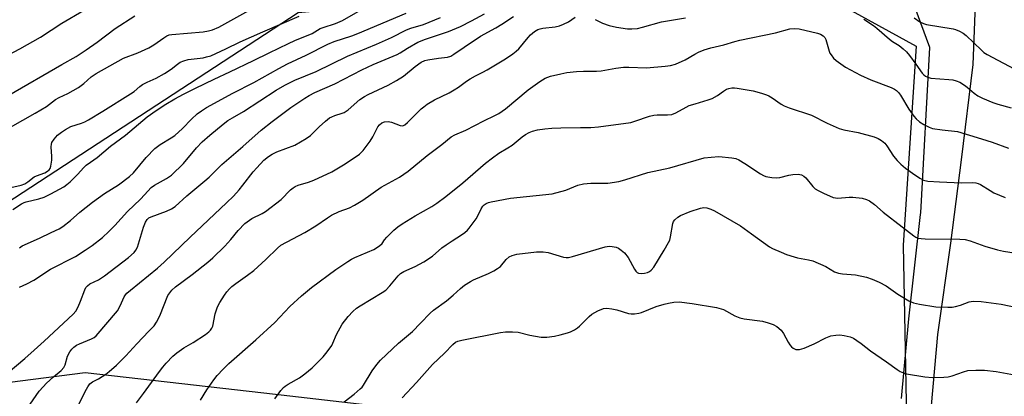
# Model space of a CAD drawing. Units: inches. Extents: x 1255768 to 1261768, y 557451 to 561452.
# Drawn here: x 1255938 to 1256266, y 558956 to 559082 of the extents above; entities that cross this region are included whole.
import ezdxf

# ---------------------------------------------------------------- set-up
doc = ezdxf.new("R2010")
doc.units = ezdxf.units.IN
doc.header["$MEASUREMENT"] = 0
for name, color, linetype in [('NTRL-Trees', 3, 'Continuous'), ('TRANS-Driveway', 251, 'Continuous'), ('Undefined', 1, 'Continuous')]:
    doc.layers.add(name, color=color, linetype=linetype)

msp = doc.modelspace()

# ---------------------------------------------------------------- linework, layer by layer
at = {"layer": 'NTRL-Trees'}
for points in [[(1255881.19, 559352.08), (1255859, 559250.8), (1255850.67, 559230.88), (1255841.24, 559144.79), (1255836.07, 559097.49), (1255852.8, 559048.48), (1255864.37, 559014.59), (1255883.15, 559015.29), (1255927.74, 559016.94), (1256030.75, 559084.25), (1256190.04, 559098.85), (1256236.87, 559073.04), (1256232.49, 559006.63), (1256234.11, 558924.84)], [(1256059.77, 558952.47), (1256019.29, 558957.13), (1255959.71, 558963.99), (1255827.85, 558946.99)]]:
    msp.add_lwpolyline(points, dxfattribs=at)
at = {"layer": 'TRANS-Driveway'}
msp.add_lwpolyline([(1256232, 558955.35), (1256234.42, 558982.02), (1256238.34, 559016.8), (1256238.41, 559017.34), (1256241.48, 559072.59), (1256221.03, 559127.83), (1256217.69, 559136.85), (1256216.54, 559139.95), (1256209.91, 559161.26), (1256252.46, 559173.24), (1256257.78, 559139.84), (1256256.8, 559111.21), (1256256.81, 559092.76), (1256255.76, 559066.93), (1256251.84, 559035.1), (1256248.28, 559007.24), (1256243.99, 558976.72), (1256241.32, 558946.86)], dxfattribs=at)
at = {"layer": 'Undefined'}
for points, elevation in [([(1255935.63, 559018.51), (1255938.44, 559020.44), (1255939.33, 559020.86), (1255940.07, 559021.1), (1255944.2, 559022.05), (1255946.08, 559022.61), (1255948.3, 559023.7), (1255952.54, 559026.05), (1255953.61, 559026.83), (1255954.66, 559027.75), (1255957.11, 559030.22), (1255959.26, 559032.51), (1255960.09, 559033.28), (1255961.44, 559034.33), (1255963.68, 559035.86), (1255968.19, 559039.65), (1255973.13, 559043.36), (1255980.37, 559049.42), (1255983.34, 559051.59), (1255986.56, 559053.68), (1255989.56, 559055.48), (1255992.48, 559057.06), (1255996.49, 559059.03), (1256002.77, 559062.06), (1256007.97, 559064.44), (1256015.88, 559068.2), (1256021.08, 559070.85), (1256027.49, 559073.91), (1256029.65, 559074.9), (1256035.45, 559077.31), (1256038.1, 559078.91), (1256039.09, 559079.3), (1256043.18, 559080.56), (1256045.57, 559081.59), (1256050.71, 559084.58)], 434), ([(1255933.39, 558963.47), (1255939.57, 558968.75), (1255942.67, 558971.57), (1255946.05, 558974.49), (1255955.74, 558983.58), (1255956.55, 558984.6), (1255957.36, 558986.04), (1255958.17, 558987.84), (1255959.59, 558991.69), (1255959.97, 558992.46), (1255960.45, 558993.06), (1255961.28, 558993.68), (1255964.13, 558995.05), (1255966.21, 558996.38), (1255974.16, 559002.43), (1255976.01, 559004.1), (1255976.66, 559004.95), (1255977.15, 559005.92), (1255979.14, 559012.65), (1255979.79, 559014.27), (1255980.38, 559015.18), (1255980.97, 559015.67), (1255981.73, 559016.09), (1255986.84, 559017.96), (1255988.46, 559018.74), (1255989.67, 559019.54), (1255993.57, 559023.03), (1255999.64, 559028.02), (1256001.03, 559029.31), (1256005.25, 559033.54), (1256012.31, 559039.57), (1256018.36, 559045.03), (1256022.04, 559047.93), (1256028.3, 559052.56), (1256032.93, 559055.67), (1256034.41, 559056.57), (1256036.35, 559057.62), (1256043.01, 559060.47), (1256052, 559065.14), (1256055.71, 559066.86), (1256063.79, 559070.23), (1256064.72, 559070.77), (1256067.19, 559072.42), (1256070.69, 559074.38), (1256073.21, 559075.4), (1256080.88, 559077.96), (1256082.17, 559078.46), (1256084.84, 559079.64), (1256088.57, 559081.48), (1256092.88, 559083.84)], 440), ([(1255937.75, 559005.74), (1255938.67, 559006.32), (1255944.5, 559008.9), (1255948.42, 559010.77), (1255951, 559012.07), (1255952.23, 559012.83), (1255954.8, 559014.83), (1255957.95, 559017.56), (1255962.17, 559020.98), (1255966.14, 559023.81), (1255970.87, 559026.72), (1255974.52, 559029.52), (1255975.83, 559030.77), (1255980.09, 559035.87), (1255982.99, 559038.87), (1255984.73, 559040.15), (1255988.4, 559042.38), (1255989.58, 559043.19), (1255992.18, 559045.53), (1255995.2, 559048.64), (1255997.1, 559050.41), (1255998.46, 559051.46), (1256000.12, 559052.54), (1256008.94, 559057.39), (1256015.94, 559060.95), (1256024.3, 559065.63), (1256027.19, 559067.1), (1256033.44, 559070.02), (1256040.66, 559073.73), (1256042.76, 559074.57), (1256048.61, 559076.51), (1256050.69, 559077.29), (1256066.75, 559084.1)], 436), ([(1255937.75, 558992.59), (1255940.22, 558993.65), (1255942.59, 558994.85), (1255948.16, 558998.61), (1255956.47, 559002.85), (1255959.66, 559004.87), (1255962.01, 559006.47), (1255965.44, 559009.17), (1255967.56, 559011.13), (1255969.56, 559013.17), (1255973.81, 559017.86), (1255978.16, 559021.94), (1255979.54, 559023.38), (1255981.69, 559025.81), (1255982.8, 559026.64), (1255986.88, 559028.82), (1255988.47, 559029.99), (1255992.5, 559033.81), (1255996.83, 559039.04), (1255998.77, 559041.08), (1256001.27, 559043.32), (1256005.69, 559046.97), (1256007.34, 559048.2), (1256008.86, 559049.15), (1256012.53, 559051.22), (1256023.36, 559058.33), (1256026.26, 559060.04), (1256029.64, 559061.63), (1256036.74, 559064.6), (1256047.2, 559069.68), (1256056.84, 559073.68), (1256061.85, 559075.98), (1256066.92, 559078.49), (1256068.32, 559079), (1256072.53, 559080.3), (1256078.23, 559082.64)], 438), ([(1255941.32, 558953.54), (1255944.42, 558957.79), (1255945.65, 558959.28), (1255946.77, 558960.49), (1255949.09, 558962.59), (1255951.7, 558964.75), (1255952.55, 558965.7), (1255952.99, 558966.6), (1255953.86, 558969.49), (1255954.62, 558970.96), (1255955.25, 558971.86), (1255955.88, 558972.48), (1255956.84, 558973.17), (1255957.86, 558973.66), (1255961.84, 558975.27), (1255962.7, 558975.81), (1255963.32, 558976.36), (1255970.5, 558984.7), (1255971.43, 558986.28), (1255972.66, 558989.3), (1255973.11, 558989.97), (1255973.64, 558990.57), (1255974.83, 558991.61), (1255983.83, 558998.95), (1255986.06, 559000.88), (1255994.7, 559009.27), (1256006.85, 559020.69), (1256009.14, 559022.99), (1256011.08, 559025.11), (1256012.31, 559026.57), (1256015.78, 559031.05), (1256016.92, 559032.39), (1256019.34, 559035.02), (1256020.8, 559036.25), (1256022.03, 559036.97), (1256023.61, 559037.71), (1256029.63, 559040.01), (1256033.42, 559042.21), (1256034.86, 559043.19), (1256037.7, 559046.14), (1256039.86, 559048.02), (1256041.2, 559049.06), (1256041.93, 559049.48), (1256042.97, 559049.92), (1256045.4, 559050.61), (1256046.05, 559050.89), (1256047.37, 559051.83), (1256051.28, 559055.21), (1256052.84, 559056.28), (1256054.1, 559056.94), (1256060.81, 559059.99), (1256063.58, 559061.54), (1256065.89, 559063.07), (1256069.76, 559066.28), (1256071.77, 559067.69), (1256072.94, 559068.21), (1256074.01, 559068.5), (1256077.51, 559069.05), (1256080.57, 559069.34), (1256081.72, 559069.71), (1256082.72, 559070.33), (1256086.12, 559072.74), (1256091.6, 559076.37), (1256096.63, 559079.11), (1256098.64, 559080.35), (1256102.57, 559082.95)], 442), ([(1255957.48, 558953.19), (1255959.69, 558957.75), (1255960.59, 558959.29), (1255961.28, 558960.23), (1255962.11, 558960.91), (1255964.18, 558961.97), (1255966.6, 558963.51), (1255967.74, 558964.41), (1255970.15, 558966.52), (1255973.29, 558969.6), (1255976.89, 558973.61), (1255980.97, 558977.82), (1255982.69, 558979.69), (1255983.52, 558980.87), (1255984.64, 558982.94), (1255987.33, 558989.74), (1255987.91, 558990.7), (1255988.62, 558991.55), (1255989.86, 558992.65), (1255995.44, 558996.78), (1256000.6, 559000.88), (1256002.26, 559002.33), (1256006.26, 559006.25), (1256008.25, 559008.46), (1256010.69, 559011.48), (1256012.98, 559013.82), (1256015.35, 559015.46), (1256018.76, 559017.18), (1256019.86, 559017.86), (1256025.11, 559021.83), (1256028.22, 559025.01), (1256029.06, 559025.75), (1256029.74, 559026.15), (1256030.74, 559026.58), (1256034.15, 559027.61), (1256035.97, 559028.3), (1256041.93, 559031.06), (1256045.91, 559033.36), (1256048.78, 559035.27), (1256051.15, 559036.97), (1256051.81, 559037.54), (1256052.4, 559038.2), (1256054.72, 559041.28), (1256055.69, 559042.76), (1256057.35, 559046.06), (1256057.83, 559046.72), (1256058.62, 559047.39), (1256059.53, 559047.81), (1256060.82, 559047.89), (1256061.88, 559047.67), (1256064.74, 559046.55), (1256065.46, 559046.49), (1256065.89, 559046.6), (1256066.33, 559046.81), (1256067.19, 559047.53), (1256071.73, 559052.07), (1256072.61, 559052.82), (1256073.77, 559053.64), (1256076.21, 559055.13), (1256081.06, 559057.5), (1256082.78, 559058.44), (1256084.17, 559059.31), (1256086.94, 559061.36), (1256088.14, 559062.14), (1256089.88, 559063.14), (1256092.32, 559064.32), (1256093.83, 559065.17), (1256099.87, 559068.85), (1256102.34, 559070.47), (1256103.49, 559071.34), (1256104.35, 559072.11), (1256107.46, 559075.97), (1256108.24, 559076.81), (1256109.59, 559077.93), (1256110.72, 559078.58), (1256111.5, 559078.86), (1256112.35, 559079.06), (1256116.47, 559079.46), (1256117.89, 559079.8), (1256119.26, 559080.36), (1256120.86, 559081.15), (1256123.14, 559082.67)], 444), ([(1256129.77, 559081.99), (1256132.29, 559080.73), (1256134.46, 559079.99), (1256136.97, 559079.4), (1256140.64, 559078.83), (1256142.03, 559078.78), (1256143.94, 559078.96), (1256145.62, 559079.35), (1256151.95, 559081.12), (1256159.95, 559082.54)], 444), ([(1256219.42, 559082.06), (1256222.6, 559079.94), (1256223.75, 559079.03), (1256227.97, 559075.33), (1256228.97, 559074.61), (1256231.16, 559073.25), (1256232.54, 559072.13), (1256233.59, 559071.14), (1256234.67, 559069.89), (1256236.8, 559067.06), (1256238.88, 559064), (1256239.37, 559063.44), (1256239.94, 559063.01), (1256240.71, 559062.65), (1256241.81, 559062.36), (1256247.78, 559061.94), (1256249.14, 559061.76), (1256250.19, 559061.49), (1256251.46, 559060.97), (1256253, 559060.06), (1256253.92, 559059.35), (1256256.17, 559057.35), (1256257.49, 559056.46), (1256258.98, 559055.69), (1256262.46, 559054.27), (1256264.1, 559053.71), (1256268.53, 559052.49)], 444), ([(1256236.23, 559082.47), (1256238.06, 559081.17), (1256239.26, 559080.61), (1256240.31, 559080.3), (1256249.16, 559078.82), (1256249.99, 559078.6), (1256251.29, 559078.07), (1256252.52, 559077.41), (1256253.58, 559076.58), (1256258.63, 559071.7), (1256259.49, 559070.96), (1256260.56, 559070.24), (1256269.52, 559065.52)], 442), ([(1255976.81, 558953.97), (1255979.15, 558957.01), (1255984.52, 558964.45), (1255985.59, 558965.83), (1255986.75, 558967.15), (1255988.94, 558969.5), (1255990.26, 558970.61), (1255992.61, 558972.26), (1255995.69, 558974.08), (1255999.83, 558976.75), (1256000.98, 558977.61), (1256001.56, 558978.23), (1256001.97, 558978.89), (1256002.25, 558979.57), (1256003.03, 558983.65), (1256003.35, 558984.71), (1256003.87, 558985.97), (1256004.66, 558987.45), (1256006.18, 558989.85), (1256006.98, 558990.96), (1256007.85, 558991.97), (1256008.66, 558992.74), (1256009.97, 558993.82), (1256013.81, 558996.52), (1256015.94, 558998.15), (1256019.93, 559001.75), (1256023.82, 559005.61), (1256025.01, 559006.57), (1256032.92, 559010.85), (1256036.65, 559013.09), (1256040.54, 559015.74), (1256041.91, 559016.55), (1256044.43, 559017.83), (1256047.82, 559019.05), (1256049.58, 559019.96), (1256052.27, 559021.6), (1256058.41, 559025.95), (1256064.5, 559029.31), (1256067.43, 559031.34), (1256073.81, 559036.48), (1256078.67, 559040.2), (1256081.79, 559042.73), (1256082.97, 559043.38), (1256086.64, 559044.99), (1256092.63, 559048.09), (1256096.38, 559049.87), (1256097.66, 559050.55), (1256099.88, 559052.11), (1256107.46, 559058.42), (1256111.34, 559061.22), (1256113.09, 559062.3), (1256114.93, 559063.05), (1256118.38, 559063.85), (1256120.4, 559064.19), (1256123.6, 559064.53), (1256125.93, 559064.7), (1256130.29, 559064.74), (1256131.76, 559064.83), (1256136.75, 559065.68), (1256139.29, 559066.01), (1256140.98, 559066.02), (1256146.93, 559065.78), (1256153.14, 559066.34), (1256154.9, 559066.57), (1256156.59, 559067.08), (1256159.87, 559068.42), (1256163, 559070.35), (1256164.31, 559071.01), (1256166.21, 559071.76), (1256168.38, 559072.44), (1256172.74, 559073.46), (1256176.41, 559074.58), (1256178.07, 559075.01), (1256189.98, 559077.44), (1256194.73, 559078.83), (1256196.14, 559078.95), (1256197.82, 559078.8), (1256203.92, 559077.42), (1256204.98, 559077.04), (1256205.87, 559076.52), (1256206.4, 559075.95), (1256206.78, 559075.24), (1256207.82, 559071.36), (1256208.09, 559070.72), (1256208.48, 559070.1), (1256209.35, 559069.06), (1256210.16, 559068.3), (1256213.32, 559066.04), (1256218.26, 559063.37), (1256221.78, 559061.85), (1256228.56, 559059.18), (1256229.63, 559058.68), (1256230.35, 559058.2), (1256230.98, 559057.61), (1256231.68, 559056.71), (1256234.47, 559052.05), (1256236.12, 559049.7), (1256236.9, 559048.82), (1256237.98, 559047.8), (1256239.42, 559046.84), (1256241.22, 559045.95), (1256242.3, 559045.57), (1256245.49, 559045.08), (1256250.68, 559044.49), (1256258.68, 559042.14), (1256262.19, 559041), (1256267.68, 559039.03)], 446), ([(1255998.19, 558954.78), (1256000.25, 558958.23), (1256002.65, 558961.65), (1256003.77, 558963.02), (1256005.76, 558965.18), (1256007.62, 558967.07), (1256016.68, 558974.99), (1256022.97, 558980.81), (1256028.01, 558986.12), (1256031.84, 558989.69), (1256035.2, 558992.45), (1256043.29, 558998.48), (1256047.32, 559001.17), (1256048.54, 559001.92), (1256049.6, 559002.44), (1256056.03, 559005.18), (1256057.92, 559006.31), (1256058.79, 559007.12), (1256059.55, 559008.36), (1256060.29, 559009.26), (1256062.64, 559011.55), (1256063.98, 559012.73), (1256065.45, 559013.73), (1256069.76, 559016.39), (1256075.36, 559019.51), (1256077.04, 559020.58), (1256079.99, 559022.79), (1256085.64, 559027.4), (1256093.28, 559033.97), (1256095.58, 559035.8), (1256097.7, 559037.36), (1256100.72, 559039.05), (1256102.15, 559039.93), (1256105.42, 559042.73), (1256106.58, 559043.52), (1256107.79, 559044.21), (1256108.85, 559044.64), (1256110.54, 559045.05), (1256113.03, 559045.42), (1256115.39, 559045.63), (1256118.36, 559045.79), (1256124.96, 559045.88), (1256128.34, 559045.85), (1256130.92, 559046.07), (1256141.68, 559047.54), (1256143.08, 559047.94), (1256147.97, 559049.69), (1256149.34, 559050.05), (1256150.48, 559050.13), (1256153.94, 559050.1), (1256155.36, 559050.26), (1256156.68, 559050.78), (1256160.16, 559052.7), (1256161.18, 559053.18), (1256163.11, 559053.82), (1256167.51, 559055.07), (1256168.85, 559055.56), (1256170.61, 559056.54), (1256172.58, 559058.06), (1256173.63, 559058.68), (1256174.36, 559058.91), (1256175.44, 559059.08), (1256176.26, 559059.1), (1256177.12, 559059.03), (1256182.45, 559058.07), (1256185.27, 559057.33), (1256186.96, 559056.8), (1256187.71, 559056.47), (1256188.87, 559055.82), (1256191.86, 559053.72), (1256192.85, 559053.15), (1256194.51, 559052.5), (1256201.91, 559049.97), (1256207.16, 559047.35), (1256211.19, 559045.56), (1256212.75, 559045.12), (1256217.47, 559044.16), (1256222.89, 559042.72), (1256224.18, 559042.23), (1256225.36, 559041.5), (1256226.41, 559040.62), (1256227.09, 559039.73), (1256229.28, 559036.3), (1256230.56, 559034.83), (1256231.76, 559033.63), (1256233.32, 559032.29), (1256235.64, 559030.6), (1256238.08, 559028.96), (1256239.35, 559028.29), (1256240.75, 559027.98), (1256244.61, 559027.71), (1256252.04, 559027.37), (1256255.62, 559027.5), (1256256.75, 559027.42), (1256257.54, 559027.23), (1256258.31, 559026.89), (1256261.51, 559024.8), (1256262.79, 559024.11), (1256266.51, 559022.45)], 448), ([(1256023, 558955.24), (1256024.99, 558958.04), (1256025.84, 558959.01), (1256026.46, 558959.53), (1256027.38, 558960.14), (1256031.14, 558962.26), (1256032.97, 558963.61), (1256035.39, 558965.61), (1256039.09, 558969.34), (1256040.4, 558970.93), (1256041.93, 558973.1), (1256042.32, 558973.89), (1256043.5, 558976.75), (1256045.44, 558980.2), (1256047.38, 558982.73), (1256048.94, 558984.44), (1256050.25, 558985.55), (1256051.42, 558986.36), (1256058.76, 558990.73), (1256059.97, 558991.56), (1256061.37, 558993), (1256064.08, 558996.37), (1256064.87, 558997.13), (1256066.04, 558997.8), (1256069.78, 558999.42), (1256072.67, 559000.97), (1256075.52, 559002.97), (1256078.71, 559005.65), (1256080.12, 559006.72), (1256082.06, 559008.06), (1256085.22, 559010.05), (1256086.39, 559010.86), (1256087.21, 559011.6), (1256087.78, 559012.24), (1256090.08, 559015.36), (1256090.69, 559016.37), (1256091.82, 559018.76), (1256092.38, 559019.64), (1256092.79, 559020.03), (1256093.49, 559020.51), (1256094.26, 559020.87), (1256095.07, 559021.11), (1256101.61, 559022.25), (1256115.46, 559023.73), (1256120.03, 559025), (1256123.99, 559026.58), (1256125.87, 559027.12), (1256128.33, 559027.29), (1256134.03, 559027.27), (1256137.67, 559027.81), (1256139.75, 559028.35), (1256147.41, 559030.85), (1256154.75, 559032.38), (1256166.19, 559035.71), (1256168.47, 559035.98), (1256171.04, 559036.14), (1256175.41, 559035.8), (1256176.76, 559035.54), (1256177.7, 559035.13), (1256179.67, 559033.9), (1256184.93, 559030.36), (1256185.93, 559029.83), (1256186.76, 559029.56), (1256188.77, 559029.17), (1256190.22, 559029.05), (1256191.37, 559029.2), (1256194.4, 559029.92), (1256195.78, 559030.16), (1256197.54, 559030.25), (1256198.66, 559030.04), (1256199.4, 559029.62), (1256200.05, 559029.03), (1256202.41, 559026.16), (1256203.17, 559025.45), (1256204.14, 559024.85), (1256205.93, 559023.93), (1256209.16, 559022.53), (1256209.93, 559022.35), (1256210.72, 559022.29), (1256214.56, 559022.58), (1256215.73, 559022.58), (1256218.89, 559022.26), (1256220.25, 559021.89), (1256221.25, 559021.35), (1256222.93, 559020.22), (1256225.88, 559017.61), (1256232.18, 559012.72), (1256236.08, 559009.75), (1256236.79, 559009.29), (1256237.51, 559008.97), (1256238.52, 559008.77), (1256239.83, 559008.67), (1256251.48, 559008.6), (1256253.22, 559008.47), (1256254.87, 559008.04), (1256259.72, 559006.27), (1256263.98, 559005.04), (1256265.99, 559004.62), (1256274.5, 559003.22)], 450), ([(1256046.13, 558954.25), (1256049.39, 558956.82), (1256051.42, 558958.56), (1256052.05, 558959.18), (1256052.59, 558959.87), (1256055.48, 558964.64), (1256056.97, 558966.69), (1256058.21, 558968.22), (1256064.16, 558973.83), (1256068.84, 558977.8), (1256071.6, 558980.52), (1256074.77, 558983.92), (1256075.83, 558984.93), (1256080.18, 558988.04), (1256082.4, 558989.89), (1256084.87, 558992.15), (1256086.27, 558993.18), (1256088.24, 558994.44), (1256089.27, 558995.01), (1256094.21, 558997.09), (1256096.03, 558998.05), (1256097.27, 558998.82), (1256098.2, 558999.51), (1256100.13, 559001.77), (1256101.16, 559002.69), (1256102.13, 559003.15), (1256103.73, 559003.56), (1256110.23, 559004.33), (1256112.42, 559004.39), (1256114.09, 559004.1), (1256119.23, 559002.63), (1256120.09, 559002.48), (1256120.86, 559002.48), (1256122.24, 559002.78), (1256133.16, 559005.99), (1256134.43, 559006.21), (1256135.52, 559006.15), (1256136.85, 559005.89), (1256137.6, 559005.61), (1256138.51, 559004.97), (1256139.55, 559003.99), (1256140.77, 559002.46), (1256142.92, 558998.61), (1256143.41, 558997.89), (1256143.81, 558997.51), (1256144.3, 558997.27), (1256145.1, 558997.18), (1256146.23, 558997.26), (1256147.26, 558997.5), (1256147.89, 558997.79), (1256148.5, 558998.22), (1256149.39, 558999.25), (1256152.84, 559004.87), (1256154.3, 559007.44), (1256154.66, 559008.24), (1256154.97, 559009.33), (1256155.74, 559013.83), (1256155.98, 559014.45), (1256156.39, 559015.02), (1256157.35, 559015.89), (1256158.32, 559016.45), (1256161.54, 559017.81), (1256164.93, 559018.99), (1256166.01, 559019.14), (1256167.06, 559019.04), (1256168.33, 559018.66), (1256169.61, 559018.04), (1256178.23, 559013.05), (1256182, 559010.42), (1256187.91, 559006.07), (1256188.92, 559005.52), (1256191.79, 559004.22), (1256193.65, 559003.46), (1256196.13, 559002.64), (1256197.31, 559002.37), (1256200.97, 559001.74), (1256202.36, 559001.35), (1256206.7, 558999.43), (1256209.64, 558997.73), (1256210.91, 558997.22), (1256212.28, 558996.98), (1256216.6, 558996.69), (1256220.26, 558995.86), (1256222.19, 558995.29), (1256224.56, 558994.21), (1256226.88, 558993.03), (1256230.75, 558990.23), (1256234.47, 558988.05), (1256236.02, 558987.34), (1256237.99, 558986.91), (1256243.43, 558986), (1256247.46, 558985.88), (1256248.9, 558985.91), (1256250.02, 558986.07), (1256251.68, 558986.56), (1256254.54, 558987.64), (1256255.92, 558987.87), (1256258.55, 558987.79), (1256265.2, 558986.93), (1256270.54, 558985.77)], 452), ([(1256065.49, 558955.62), (1256070.27, 558960.69), (1256075.58, 558966.7), (1256079.6, 558970.58), (1256082.28, 558973.46), (1256083.18, 558974.16), (1256083.97, 558974.49), (1256085.36, 558974.83), (1256098.26, 558977.39), (1256099.92, 558977.63), (1256102.18, 558977.64), (1256104.15, 558977.5), (1256108.02, 558976.5), (1256111.77, 558975.87), (1256113.7, 558975.83), (1256116.23, 558976.2), (1256118.14, 558976.6), (1256120.54, 558977.3), (1256121.58, 558977.7), (1256122.88, 558978.37), (1256123.87, 558978.98), (1256124.55, 558979.53), (1256127.83, 558982.82), (1256128.68, 558983.56), (1256130.71, 558984.69), (1256132.58, 558985.46), (1256133.68, 558985.55), (1256135.37, 558985.34), (1256137.05, 558984.97), (1256140.96, 558983.76), (1256141.81, 558983.64), (1256142.96, 558983.68), (1256144.4, 558983.86), (1256145.25, 558984.07), (1256150.14, 558986.09), (1256152.87, 558986.94), (1256154.24, 558987.26), (1256156.01, 558987.56), (1256157.77, 558987.62), (1256162.15, 558987.16), (1256170.25, 558985.82), (1256172.57, 558985.08), (1256176.38, 558982.98), (1256178.08, 558982.29), (1256179.48, 558982), (1256185.6, 558981.16), (1256187.54, 558980.67), (1256189.16, 558980.14), (1256190.37, 558979.47), (1256191.84, 558978.19), (1256192.64, 558977.05), (1256194.14, 558974.24), (1256194.75, 558973.27), (1256195.26, 558972.66), (1256195.84, 558972.14), (1256196.71, 558971.75), (1256197.2, 558971.7), (1256197.98, 558971.77), (1256199.56, 558972.19), (1256202.8, 558973.67), (1256206.76, 558975.67), (1256208.43, 558976.26), (1256210.08, 558976.56), (1256211.45, 558976.65), (1256212.9, 558976.46), (1256214.89, 558975.97), (1256215.93, 558975.52), (1256217.11, 558974.76), (1256218.49, 558973.77), (1256221.65, 558971.25), (1256226.95, 558967.64), (1256230.55, 558965.06), (1256231.55, 558964.45), (1256232.59, 558963.96), (1256233.69, 558963.62), (1256239.72, 558962.66), (1256242.37, 558962.45), (1256246.11, 558962.48), (1256247.54, 558962.57), (1256248.91, 558962.91), (1256252.65, 558964.26), (1256254.15, 558964.69), (1256256.77, 558964.9), (1256259.68, 558964.9), (1256263.6, 558964.41), (1256269.71, 558963.27)], 454)]:
    msp.add_lwpolyline(points, dxfattribs=dict(at, elevation=elevation))
for points in [[(1255921.89, 559063.67, 426), (1255937.92, 559072.19, 426), (1255944.79, 559076.08, 426), (1255951.9, 559080.76, 426), (1255959.11, 559084.93, 426)], [(1255929.77, 559043.23, 430), (1255943.07, 559050.62, 430), (1255946.76, 559052.93, 430), (1255949.83, 559055.27, 430), (1255951, 559055.87, 430), (1255953.97, 559057.19, 430), (1255957.46, 559059.2, 430), (1255959.29, 559060.62, 430), (1255961.69, 559062.84, 430), (1255963.36, 559063.95, 430), (1255972.44, 559069.02, 430), (1255977.26, 559070.86, 430), (1255980.92, 559072.48, 430), (1255982.59, 559073.5, 430), (1255985.91, 559075.87, 430), (1255986.89, 559076.46, 430), (1255987.75, 559076.78, 430), (1255988.61, 559076.94, 430), (1255999.04, 559077.83, 430), (1256000.88, 559078.11, 430), (1256002.22, 559078.49, 430), (1256004.34, 559079.38, 430), (1256014.31, 559084.92, 430)], [(1255934.28, 559056.71, 428), (1255951.89, 559066.91, 428), (1255956.73, 559069.59, 428), (1255960.04, 559071.78, 428), (1255963.7, 559074.38, 428), (1255969.71, 559078.89, 428), (1255976.24, 559083.18, 428)], [(1255934.9, 559025.88, 432), (1255938.37, 559026.64, 432), (1255939.58, 559027.11, 432), (1255940.58, 559027.74, 432), (1255942.74, 559029.35, 432), (1255943.5, 559029.72, 432), (1255946.31, 559030.71, 432), (1255947.19, 559031.25, 432), (1255947.74, 559031.77, 432), (1255948.02, 559032.21, 432), (1255948.3, 559033, 432), (1255948.64, 559035, 432), (1255948.64, 559036.18, 432), (1255948.38, 559039.46, 432), (1255948.43, 559040.31, 432), (1255948.58, 559040.84, 432), (1255949.34, 559042, 432), (1255950.5, 559043.29, 432), (1255951.78, 559044.32, 432), (1255953.19, 559045.26, 432), (1255954.96, 559046.2, 432), (1255958.52, 559047.33, 432), (1255959.59, 559047.79, 432), (1255960.86, 559048.49, 432), (1255965.58, 559051.34, 432), (1255974.82, 559057.11, 432), (1255976.01, 559057.95, 432), (1255977.9, 559059.56, 432), (1255978.8, 559060.21, 432), (1255980.39, 559061.03, 432), (1255983.34, 559062.36, 432), (1255986.12, 559063.95, 432), (1255988.35, 559065.33, 432), (1255990.48, 559067.07, 432), (1255991.39, 559067.64, 432), (1255992.57, 559068.15, 432), (1255994.1, 559068.59, 432), (1255999.08, 559069.16, 432), (1256000.19, 559069.42, 432), (1256001.57, 559069.86, 432), (1256006.61, 559072.12, 432), (1256011.44, 559074.44, 432), (1256018.92, 559077.8, 432), (1256031.03, 559083.01, 432)]]:
    msp.add_polyline3d(points, dxfattribs=at)

doc.saveas('drawing.dxf')
